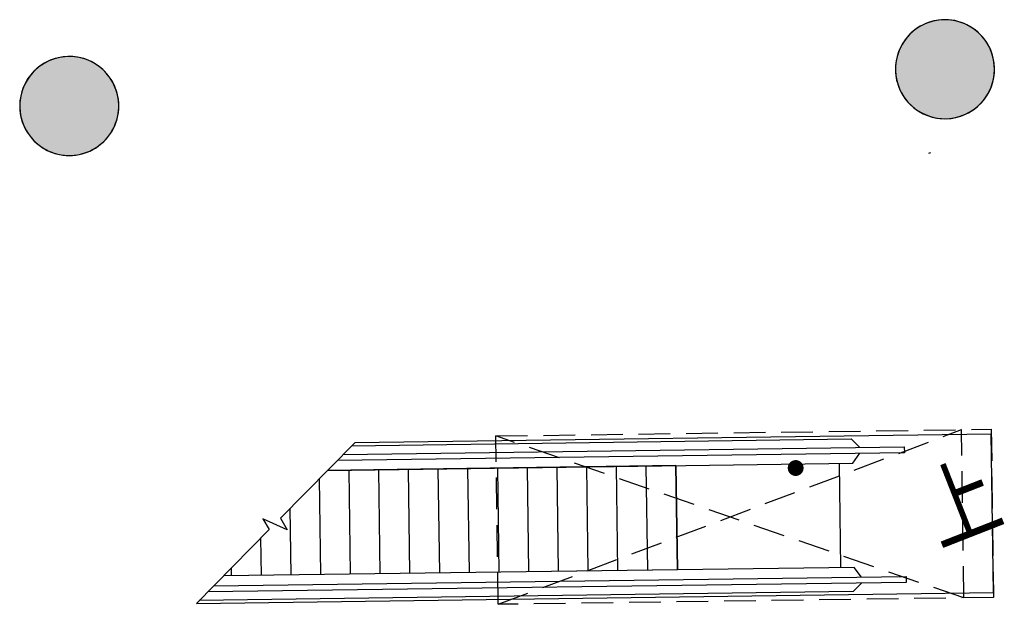
# Model space of a CAD drawing. Extents: x 2328856 to 4269001, y 145494 to 1457710.
# Drawn here: x 3513500 to 3523439, y 223995 to 229899 of the extents above; entities that cross this region are included whole.
import ezdxf

# ---------------------------------------------------------------- set-up
doc = ezdxf.new("R2010")
doc.units = 0
doc.header["$LTSCALE"] = 200
doc.header["$MEASUREMENT"] = 0
doc.linetypes.add('L1层底图$0$A-扶梯基础图-L1$0$DASH', pattern=[2.4, 1.6, -0.8])
doc.layers.get('0').update_dxf_attribs({"linetype": 'CONTINUOUS'})
for name, color, linetype in [('L1层底图$0$A-平面基础图-L1-AB-Phase1$0$S-柱子-L1$1$S-COLU', 2, 'CONTINUOUS'), ('L1层底图$0$A-扶梯基础图-L1$0$A-ANNO-IDEN', 3, 'CONTINUOUS'), ('L1层底图$0$A-扶梯基础图-L1$0$A-ANNO-INDX', 3, 'CONTINUOUS'), ('L1层底图$0$A-扶梯基础图-L1$0$A-FLOR', 7, 'CONTINUOUS'), ('L1层底图$0$A-扶梯基础图-L1$0$A-FLOR-STRS', 51, 'CONTINUOUS'), ('L1层底图$0$S-柱子-L1$0$S-COLU', 2, 'CONTINUOUS')]:
    doc.layers.add(name, color=color, linetype=linetype)
doc.styles.add('L1层底图$0$A-扶梯基础图-L1$0$_TCH_DIM', font='SIMPLEX.shx', dxfattribs={"width": 0.8, "bigfont": 'GBCBIG.shx'})

msp = doc.modelspace()

# ---------------------------------------------------------------- hatches: boundary and pattern name
h = msp.add_hatch(color=251)
edge = h.paths.add_edge_path()
edge.add_arc((3522839.8, 229399.3), 500, 204.44289, 384.44289)
edge.add_arc((3522839.8, 229399.3), 500, 24.44289, 204.44289)
h = msp.add_hatch(color=251)
edge = h.paths.add_edge_path()
edge.add_arc((3514000, 229027.9), 500, 204.44289, 384.44289)
edge.add_arc((3514000, 229027.9), 500, 24.44289, 204.44289)

# ---------------------------------------------------------------- linework, layer by layer
at = {"layer": 'L1层底图$0$A-平面基础图-L1-AB-Phase1$0$S-柱子-L1$1$S-COLU', "color": 253}
for points in [[(3522377.9, 229207.9, 1), (3523301.7, 229590.7, 1)], [(3513538.1, 228836.4, 1), (3514461.9, 229219.3, 1)]]:
    msp.add_lwpolyline(points, format="xyb", close=True, dxfattribs=at)
at = {"layer": 'L1层底图$0$A-平面基础图-L1-AB-Phase1$0$S-柱子-L1$1$S-COLU', "color": 251}
for points in [[(3522384.6, 229192.4, 1), (3523295, 229606.2, 1)], [(3522384.6, 229192.4, 1), (3523295, 229606.2, 1)], [(3513544.8, 228821, 1), (3514455.2, 229234.8, 1)], [(3513544.8, 228821, 1), (3514455.2, 229234.8, 1)]]:
    msp.add_lwpolyline(points, format="xyb", close=True, dxfattribs=at)
at = {"layer": 'L1层底图$0$A-扶梯基础图-L1$0$A-ANNO-IDEN', "color": 253}
msp.add_lwpolyline([(3522438.7, 224901.6, 0, 0, 0), (3516982.2, 224827.1, 160, 0, 0), (3516382.2, 224818.9, 0, 0, 0)], format="xyseb", dxfattribs=at)
msp.add_lwpolyline([(3522438.7, 224901.6, 0, 0, 0), (3516982.2, 224827.1, 160, 0, 0), (3516382.2, 224818.9, 0, 0, 0)], format="xyseb", dxfattribs=at)
at = {"layer": 'L1层底图$0$A-扶梯基础图-L1$0$A-ANNO-INDX', "color": 253}
msp.add_line((3522677.7, 228550.3), (3522698, 228558.2), dxfattribs=at)
msp.add_line((3522677.7, 228550.3), (3522698, 228558.2), dxfattribs=at)
at = {"layer": 'L1层底图$0$A-扶梯基础图-L1$0$A-ANNO-INDX', "color": 253, "const_width": 80}
msp.add_lwpolyline([(3521317.2, 225335, 1), (3521348.4, 225408.6, 1)], format="xyb", close=True, dxfattribs=at)
msp.add_lwpolyline([(3521317.2, 225335, 1), (3521348.4, 225408.6, 1)], format="xyb", close=True, dxfattribs=at)
at = {"layer": 'L1层底图$0$A-扶梯基础图-L1$0$A-FLOR', "color": 253, "linetype": 'L1层底图$0$A-扶梯基础图-L1$0$DASH'}
for p, q in [((3518330.6, 223995.4), (3523007, 225759.4)), ((3518330.6, 223995.4), (3523007, 225759.4)), ((3523030.2, 224059.6), (3523007, 225759.4)), ((3523030.2, 224059.6), (3523007, 225759.4)), ((3523030.2, 224059.6), (3518307.4, 225695.3)), ((3523030.2, 224059.6), (3518307.4, 225695.3))]:
    msp.add_line(p, q, dxfattribs=at)
msp.add_lwpolyline([(3518307.4, 225695.3), (3523307, 225763.5), (3523330.2, 224063.7), (3518330.6, 223995.4)], close=True, dxfattribs=at)
msp.add_lwpolyline([(3518307.4, 225695.3), (3523307, 225763.5), (3523330.2, 224063.7), (3518330.6, 223995.4)], close=True, dxfattribs=at)
at = {"layer": 'L1层底图$0$A-扶梯基础图-L1$0$A-FLOR-STRS', "color": 253}
for p, q in [((3516881.3, 225625.8), (3516131.3, 224864.6)), ((3516881.3, 225625.8), (3516131.3, 224864.6)), ((3516852.3, 225596.4), (3521892.2, 225665.2)), ((3516852.3, 225596.4), (3521892.2, 225665.2)), ((3523307.7, 225713.5), (3516881.3, 225625.8)), ((3523307.7, 225713.5), (3516881.3, 225625.8)), ((3521892.2, 225665.2), (3521979.4, 225580.4)), ((3521892.2, 225665.2), (3521979.4, 225580.4)), ((3523329.5, 224113.7), (3523307.7, 225713.5)), ((3523329.5, 224113.7), (3523307.7, 225713.5)), ((3522430.1, 225526.5), (3516706.5, 225448.4)), ((3522430.1, 225526.5), (3516706.5, 225448.4)), ((3516766.4, 225509.2), (3522429.3, 225586.5)), ((3516766.4, 225509.2), (3522429.3, 225586.5)), ((3521908.8, 225420.4), (3521980.2, 225520.4)), ((3521908.8, 225420.4), (3521980.2, 225520.4)), ((3522429.3, 225586.5), (3522430.1, 225526.5)), ((3522429.3, 225586.5), (3522430.1, 225526.5)), ((3516607.6, 225348), (3521908.8, 225420.4)), ((3516607.6, 225348), (3521908.8, 225420.4)), ((3521790.4, 224366.7), (3521776, 225418.6)), ((3521790.4, 224366.7), (3521776, 225418.6)), ((3520124.7, 225396), (3516607.6, 225348)), ((3520124.7, 225396), (3516607.6, 225348)), ((3516839.4, 224299.1), (3516825, 225351)), ((3516839.4, 224299.1), (3516825, 225351)), ((3517139.3, 224303.2), (3517125, 225355.1)), ((3517139.3, 224303.2), (3517125, 225355.1)), ((3517439.3, 224307.3), (3517425, 225359.2)), ((3517439.3, 224307.3), (3517425, 225359.2)), ((3517739.3, 224311.4), (3517724.9, 225363.3)), ((3517739.3, 224311.4), (3517724.9, 225363.3)), ((3518039.3, 224315.5), (3518024.9, 225367.4)), ((3518039.3, 224315.5), (3518024.9, 225367.4)), ((3518339.2, 224319.6), (3518324.9, 225371.5)), ((3518339.2, 224319.6), (3518324.9, 225371.5)), ((3518639.2, 224323.7), (3518624.8, 225375.6)), ((3518639.2, 224323.7), (3518624.8, 225375.6)), ((3518939.2, 224327.8), (3518924.8, 225379.7)), ((3518939.2, 224327.8), (3518924.8, 225379.7)), ((3519239.1, 224331.9), (3519224.8, 225383.8)), ((3519239.1, 224331.9), (3519224.8, 225383.8)), ((3519539.1, 224335.9), (3519524.8, 225387.9)), ((3519539.1, 224335.9), (3519524.8, 225387.9)), ((3519839.1, 224340), (3519824.7, 225391.9)), ((3519839.1, 224340), (3519824.7, 225391.9)), ((3520139.1, 224344.1), (3520124.7, 225396)), ((3520124.7, 225396), (3520139.1, 224344.1)), ((3520139.1, 224344.1), (3520124.7, 225396)), ((3520124.7, 225396), (3520139.1, 224344.1)), ((3516539.4, 224295), (3516526.2, 225265.4)), ((3516539.4, 224295), (3516526.2, 225265.4)), ((3516239.4, 224290.9), (3516230.2, 224965)), ((3516239.4, 224290.9), (3516230.2, 224965)), ((3516199.7, 224748.2), (3515955.1, 224860.1)), ((3515955.1, 224860.1), (3516019.2, 224750.8)), ((3516199.7, 224748.2), (3515955.1, 224860.1)), ((3515955.1, 224860.1), (3516019.2, 224750.8)), ((3516131.3, 224864.6), (3516199.7, 224748.2)), ((3516131.3, 224864.6), (3516199.7, 224748.2)), ((3516019.2, 224750.8), (3515283.2, 224003.8)), ((3516019.2, 224750.8), (3515283.2, 224003.8)), ((3515939.4, 224286.8), (3515934.3, 224664.6)), ((3515939.4, 224286.8), (3515934.3, 224664.6)), ((3521923.1, 224368.5), (3515556.9, 224281.6)), ((3521923.1, 224368.5), (3515556.9, 224281.6)), ((3520139.1, 224344.1), (3515556.9, 224281.6)), ((3520139.1, 224344.1), (3515556.9, 224281.6)), ((3515639.5, 224282.7), (3515638.4, 224364.3)), ((3515639.5, 224282.7), (3515638.4, 224364.3)), ((3521997.2, 224270.5), (3521923.1, 224368.5)), ((3521997.2, 224270.5), (3521923.1, 224368.5)), ((3515458, 224181.2), (3522447.2, 224276.6)), ((3515458, 224181.2), (3522447.2, 224276.6)), ((3522447.2, 224276.6), (3522448, 224216.6)), ((3522447.2, 224276.6), (3522448, 224216.6)), ((3522448, 224216.6), (3515398.1, 224120.4)), ((3522448, 224216.6), (3515398.1, 224120.4)), ((3521998.1, 224210.5), (3521913.2, 224123.3)), ((3521998.1, 224210.5), (3521913.2, 224123.3)), ((3515283.2, 224003.8), (3523329.5, 224113.7)), ((3515283.2, 224003.8), (3523329.5, 224113.7)), ((3521913.2, 224123.3), (3515312.2, 224033.2)), ((3521913.2, 224123.3), (3515312.2, 224033.2))]:
    msp.add_line(p, q, dxfattribs=at)
at = {"layer": 'L1层底图$0$S-柱子-L1$0$S-COLU'}
for points in [[(3522377.9, 229207.9, 1), (3523301.7, 229590.7, 1)], [(3513538.1, 228836.4, 1), (3514461.9, 229219.3, 1)]]:
    msp.add_lwpolyline(points, format="xyb", close=True, dxfattribs=at)
at = {"layer": 'L1层底图$0$S-柱子-L1$0$S-COLU', "color": 251}
for points in [[(3522384.6, 229192.4, 1), (3523295, 229606.2, 1)], [(3513544.8, 228821, 1), (3514455.2, 229234.8, 1)]]:
    msp.add_lwpolyline(points, format="xyb", close=True, dxfattribs=at)

# ---------------------------------------------------------------- texts
at = {"layer": 'L1层底图$0$A-扶梯基础图-L1$0$A-ANNO-IDEN', "color": 253, "style": 'L1层底图$0$A-扶梯基础图-L1$0$_TCH_DIM', "width": 0.8}
msp.add_text('上', height=675.2, rotation=21.40102, dxfattribs=at).set_placement((3522776.4, 224578.6))
msp.add_text('上', height=675.2, rotation=21.40102, dxfattribs=at).set_placement((3522776.4, 224578.6))

doc.saveas('drawing.dxf')
